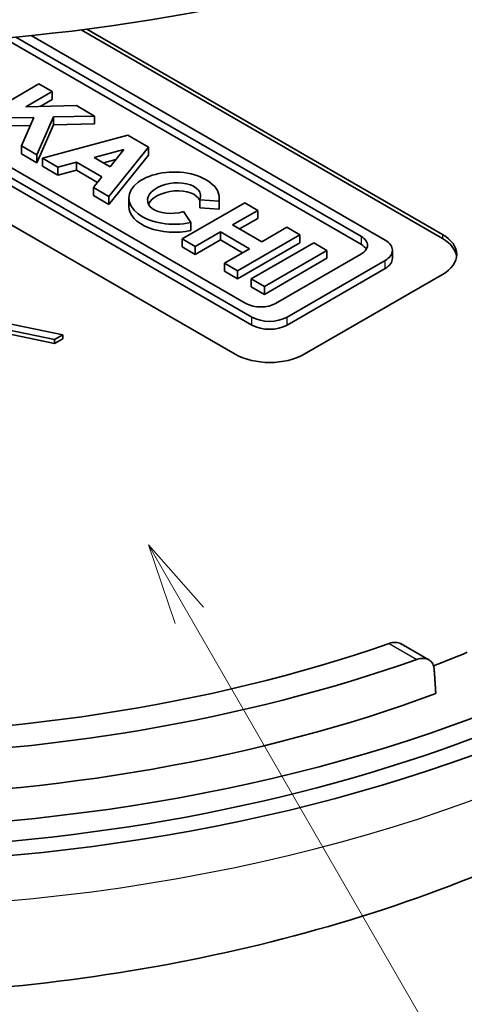
# Model space of a CAD drawing. Units: millimetres. Extents: x 0 to 1453, y 0 to 281.
# Drawn here: x 195 to 204, y 77 to 97 of the extents above; entities that cross this region are included whole.
import ezdxf

# ---------------------------------------------------------------- set-up
doc = ezdxf.new("R2010")
doc.units = ezdxf.units.MM
doc.header["$LTSCALE"] = 0.666667
for name, color, linetype, lineweight in [('Symbol (TK)', 100, 'Continuous', 18), ('Visible (ISO)', 7, 'Continuous', 35), ('Visible Narrow (ISO)', 7, 'Continuous', 25)]:
    doc.layers.add(name, color=color, linetype=linetype, lineweight=lineweight)
doc.styles.add('Note Text (TK2)', font='txt')

# ---------------------------------------------------------------- blocks, each defined once
blk = doc.blocks.new('バルーン2')
at = {"layer": 'Symbol (TK)', "color": 100}
for p, q in [((311.467, 135.779), (310.217, 137.944)), ((311.9, 136.029), (310.217, 137.944)), ((310.217, 137.944), (311.034, 135.529)), ((311.467, 135.779), (324.065, 113.959))]:
    blk.add_line(p, q, dxfattribs=at)
at = {"layer": 'Symbol (TK)'}
blk.add_circle((325.565, 111.361), 3, dxfattribs=at)
at = {"layer": 'Symbol (TK)', "color": 7, "insert": (325.565, 111.344), "char_height": 2, "attachment_point": 5, "style": 'Note Text (TK2)'}
blk.add_mtext('2', dxfattribs=at)

msp = doc.modelspace()

# ---------------------------------------------------------------- linework, layer by layer
at = {"layer": 'Visible (ISO)'}
for p, q in [((195.767, 97.1665), (203.1622, 92.8969)), ((195.8829, 97.1812), (203.1622, 92.9785)), ((201.5018, 92.7728), (194.1842, 96.9976)), ((194.4288, 97.0197), (201.5018, 92.9361)), ((201.9886, 92.8635), (194.7378, 97.0497)), ((190.1937, 96.5228), (199.2602, 91.2883)), ((199.2602, 91.125), (190.1937, 96.3595)), ((199.1345, 91.5693), (190.6805, 96.4502)), ((198.9196, 90.529), (189.0201, 96.2445)), ((194.8991, 96.0599), (193.6189, 95.3208)), ((194.6287, 95.5936), (195.1677, 95.9048)), ((195.1677, 95.9048), (194.8991, 96.0599)), ((195.1677, 95.7415), (195.1677, 95.9048)), ((195.1677, 95.7415), (194.9227, 95.6001)), ((195.6672, 95.6165), (194.6287, 95.5936)), ((196.0363, 95.4033), (195.6672, 95.6165)), ((194.2302, 95.3636), (194.7922, 95.376)), ((194.7922, 95.376), (194.5386, 94.7898)), ((194.8571, 94.6059), (195.194, 95.3848)), ((195.194, 95.3848), (196.0363, 95.4033)), ((195.194, 95.2215), (195.194, 95.3848)), ((196.0363, 95.2401), (196.0363, 95.4033)), ((194.7209, 95.2111), (194.2302, 95.2003)), ((195.194, 95.2215), (194.8571, 94.4426)), ((196.0363, 95.2401), (195.194, 95.2215)), ((196.7207, 95.0082), (194.9704, 94.5405)), ((197.1405, 94.7659), (196.7207, 95.0082)), ((194.5386, 94.7898), (194.8571, 94.6059)), ((194.5386, 94.6265), (194.5386, 94.7898)), ((196.0279, 94.5552), (196.6385, 94.7184)), ((196.3304, 93.7553), (197.1405, 94.7659)), ((196.6385, 94.7184), (196.3559, 94.3658)), ((197.1405, 94.6026), (197.1405, 94.7659)), ((194.8571, 94.4426), (194.5386, 94.6265)), ((194.8571, 94.4426), (194.8571, 94.6059)), ((194.9704, 94.3772), (194.9704, 94.5405)), ((194.9704, 94.5405), (195.2876, 94.3574)), ((196.3559, 94.3658), (196.0279, 94.5552)), ((196.4719, 94.5105), (196.2212, 94.4436)), ((197.1405, 94.6026), (196.3304, 93.592)), ((195.2876, 94.1941), (194.9704, 94.3772)), ((195.2876, 94.3574), (195.6663, 94.4586)), ((195.2876, 94.1941), (195.2876, 94.3574)), ((195.6663, 94.2953), (195.2876, 94.1941)), ((195.6663, 94.4586), (196.1885, 94.1571)), ((195.6663, 94.2953), (195.6663, 94.4586)), ((196.099, 94.0455), (195.6663, 94.2953)), ((196.1885, 94.1571), (196.0132, 93.9384)), ((196.0132, 93.9384), (196.3304, 93.7553)), ((196.0132, 93.7751), (196.0132, 93.9384)), ((196.3304, 93.592), (196.0132, 93.7751)), ((196.3304, 93.592), (196.3304, 93.7553)), ((196.7413, 93.5593), (196.7413, 93.7226)), ((198.1946, 93.5249), (198.1946, 93.6882)), ((198.1946, 93.6882), (198.5874, 93.6625)), ((198.5933, 93.5593), (198.5933, 93.7226)), ((199.1139, 93.6265), (197.8337, 92.8874)), ((198.5874, 93.4992), (198.1946, 93.5249)), ((198.5874, 93.4992), (198.5874, 93.6625)), ((199.3804, 93.4726), (199.1139, 93.6265)), ((198.0079, 93.2255), (197.8566, 93.4463)), ((198.8662, 93.1758), (199.3804, 93.4726)), ((199.3804, 93.3093), (199.0077, 93.0941)), ((199.3804, 93.3093), (199.3804, 93.4726)), ((198.0079, 93.0622), (198.0079, 93.2255)), ((199.4623, 92.8317), (198.8662, 93.1758)), ((199.9765, 93.1285), (199.4623, 92.8317)), ((200.243, 92.9746), (199.9765, 93.1285)), ((197.8337, 92.8874), (198.1002, 92.7335)), ((197.8337, 92.7241), (197.8337, 92.8874)), ((198.1002, 92.7335), (198.6144, 93.0304)), ((198.6144, 93.0304), (199.2104, 92.6863)), ((198.6144, 92.8671), (198.6144, 93.0304)), ((198.9628, 92.2355), (200.243, 92.9746)), ((200.243, 92.8113), (200.243, 92.9746)), ((198.1002, 92.5702), (197.8337, 92.7241)), ((198.6144, 92.8671), (198.1002, 92.5702)), ((198.1002, 92.5702), (198.1002, 92.7335)), ((199.069, 92.6046), (198.6144, 92.8671)), ((199.2104, 92.6863), (198.6962, 92.3894)), ((200.243, 92.8113), (198.9628, 92.0722)), ((200.5284, 92.8098), (199.2482, 92.0707)), ((200.797, 92.6547), (200.5284, 92.8098)), ((199.5168, 91.9156), (200.797, 92.6547)), ((200.797, 92.4914), (199.5168, 91.7523)), ((201.5018, 92.5825), (199.7468, 91.5693)), ((200.797, 92.4914), (200.797, 92.6547)), ((202.1381, 92.4918), (202.1381, 92.6551)), ((198.6962, 92.3894), (198.9628, 92.2355)), ((198.6962, 92.2261), (198.6962, 92.3894)), ((199.9822, 91.2883), (201.9886, 92.4467)), ((201.9886, 92.2834), (199.9822, 91.125)), ((198.9628, 92.0722), (198.6962, 92.2261)), ((198.9628, 92.0722), (198.9628, 92.2355)), ((203.1622, 92.162), (200.3338, 90.529)), ((199.2482, 92.0707), (199.5168, 91.9156)), ((199.2482, 91.9074), (199.2482, 92.0707)), ((199.5168, 91.7523), (199.2482, 91.9074)), ((199.5168, 91.7523), (199.5168, 91.9156)), ((195.3895, 90.9288), (193.8824, 91.2364)), ((194.0555, 91.0717), (195.221, 90.8315)), ((195.221, 90.7499), (194.1131, 90.9782)), ((195.221, 90.8315), (195.3895, 90.9288)), ((195.3895, 90.8471), (195.3895, 90.9288)), ((195.3895, 90.8471), (195.221, 90.7499)), ((195.221, 90.7499), (195.221, 90.8315)), ((202.8848, 84.2752), (202.3154, 84.6039))]:
    msp.add_line(p, q, dxfattribs=at)
for centre, major_axis, ratio, start_param, end_param in [((190.4343, 111.268), (25, 0), 0.5773503, 4.1700762, 6.3078805), ((190.4343, 94.5299), (25, 0), 0.5773503, 4.170364, 6.9017023), ((190.4343, 94.9381), (24.4825, 0), 0.5773503, 4.1759759, 6.8765496), ((190.4343, 94.5299), (24.5, 0), 0.5773503, 4.175063, 6.3078805), ((197.6673, 93.7226), (0.926, 0), 0.5773503, 6.170621, 11.3722363), ((197.6673, 93.7226), (0.5428, 0.0635), 0.5660499, 5.9694853, 11.2849677), ((197.6673, 93.5593), (-0.5428, -0.0635), 0.5660499, 3.3230677, 5.951211), ((197.6673, 93.5593), (-0.926, 0), 0.5773503, 0, 1.9474584), ((197.6673, 93.5593), (0.926, 0), 0.5773503, 6.170621, 6.2831853), ((201.1956, 92.7593), (0.433, 0), 0.5773503, 5.4977871, 7.0685835), ((202.4551, 92.5703), (1, 0), 0.5773503, 5.4977871, 7.0685835), ((202.4551, 92.4886), (1, 0), 0.5773503, 0.0707697, 0.7853982), ((201.1956, 92.596), (0.433, 0), 0.5773503, 0.3327128, 0.7853982), ((201.6276, 92.6551), (0.5105, 0), 0.5773503, 5.4977867, 7.0685832), ((201.6276, 92.4918), (0.5105, 0), 0.5773503, 5.4977867, 6.2831853), ((199.4407, 91.7461), (-0.433, 0), 0.5773503, 0.7853982, 2.3561945), ((199.6212, 91.4967), (0.5105, 0), 0.5773503, 3.9269919, 5.4977876), ((199.6212, 91.3334), (-0.5105, 0), 0.5773503, 0.7853992, 2.356195), ((199.6267, 90.9373), (-1, 0), 0.5773503, 0.7853982, 2.3561945), ((190.4343, 95.7546), (-22.5386, 0), 0.5773503, 0.9821719, 2.1132829), ((190.4343, 94.9381), (-22.5037, 0), 0.5773503, 2.1622195, 2.1994866), ((190.4343, 95.7546), (-23.3151, 0), 0.5773503, 1.5907452, 2.1215277), ((190.4343, 94.9381), (-23.35, 0), 0.5773503, 1.5922112, 2.1403906)]:
    msp.add_ellipse(centre, major_axis=major_axis, ratio=ratio, start_param=start_param, end_param=end_param, dxfattribs=at)
for points, knots in [([(215.3863, 93.2293), (215.3184, 91.6427), (214.9085, 90.0806), (213.4758, 87.0647), (212.3976, 85.6425), (209.5669, 82.9141), (207.7197, 81.6785), (203.4677, 79.5916), (201.027, 78.7767), (195.9113, 77.6864), (193.2388, 77.4083), (187.9085, 77.391), (185.252, 77.6479), (180.1585, 78.6875), (177.7237, 79.4724), (173.2923, 81.5739), (171.2948, 82.8939), (168.1258, 86.0017), (166.8998, 87.7653), (165.7743, 90.8636), (165.5331, 92.0407), (165.4823, 93.2293)], [5.5224824, 5.5224824, 5.5224824, 5.5224824, 5.7654785, 5.7654785, 6.0374618, 6.0374618, 6.3640434, 6.3640434, 6.7149524, 6.7149524, 7.062974, 7.062974, 7.4083925, 7.4083925, 7.7562318, 7.7562318, 8.1072908, 8.1072908, 8.432649, 8.432649, 8.6146846, 8.6146846, 8.6146846, 8.6146846]), ([(202.3154, 84.6039), (202.3148, 84.6043), (202.3141, 84.6047), (202.2828, 84.6223), (202.2438, 84.6325), (202.1589, 84.6337), (202.1133, 84.6252), (202.0702, 84.6102)], [0.274764664, 0.274764664, 0.274764664, 0.274764664, 0.275091182, 0.275091182, 0.290477055, 0.290477055, 0.305517096, 0.305517096, 0.305517096, 0.305517096]), ([(202.6353, 84.2839), (202.6363, 84.2843), (202.6372, 84.2846), (202.6822, 84.3002), (202.7294, 84.3083), (202.8164, 84.3043), (202.8563, 84.2924), (202.9188, 84.2548), (202.9459, 84.2271), (202.9807, 84.1619), (202.9902, 84.1259), (202.9927, 84.0888)], [0.060692567, 0.060692567, 0.060692567, 0.060692567, 0.061025819, 0.061025819, 0.076544476, 0.076544476, 0.092063132, 0.092063132, 0.107141413, 0.107141413, 0.120533295, 0.120533295, 0.120533295, 0.120533295])]:
    msp.add_open_spline(points, degree=3, knots=knots, dxfattribs=at)
msp.add_open_spline([(202.9927, 84.0888), (203.0097, 83.8372), (203.0267, 83.5854)], degree=2, dxfattribs=at)
at = {"layer": 'Visible Narrow (ISO)'}
for p, q in [((201.5018, 92.7728), (201.5018, 92.9361)), ((203.1622, 92.9785), (203.1622, 92.8969)), ((201.9886, 92.2834), (201.9886, 92.4467)), ((199.2602, 91.125), (199.2602, 91.2883)), ((199.9822, 91.125), (199.9822, 91.2883)), ((202.0702, 84.6102), (202.6353, 84.2839))]:
    msp.add_line(p, q, dxfattribs=at)
for centre, major_axis, start_param, end_param in [((190.4343, 111.8088), (-24.9769, 0), 6.2584901, 9.4494732), ((190.4343, 93.5851), (24.9596, 0), 3.1662879, 6.2584901)]:
    msp.add_ellipse(centre, major_axis=major_axis, ratio=0.5773503, start_param=start_param, end_param=end_param, dxfattribs=at)

# ---------------------------------------------------------------- block references
at = {"layer": 'Symbol (TK)', "xscale": 0.6666666666666666, "yscale": 0.6666666666666666, "zscale": 0.6666666666666666}
msp.add_blockref('バルーン2', (-9.6667, -5.3333), dxfattribs=at)

doc.saveas('drawing.dxf')
